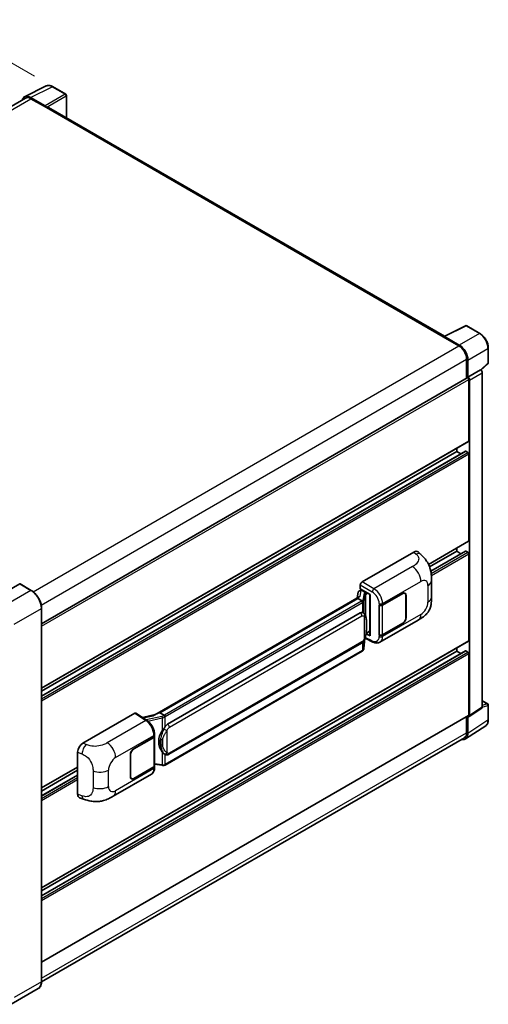
# Model space of a CAD drawing. Units: millimetres. Extents: x 0 to 9454, y 0 to 1264.
# Drawn here: x 928 to 1081, y 205 to 527 of the extents above; entities that cross this region are included whole.
import ezdxf

# ---------------------------------------------------------------- set-up
doc = ezdxf.new("R2010")
doc.units = ezdxf.units.MM
doc.header["$LTSCALE"] = 4
doc.layers.get('Defpoints').update_dxf_attribs({"lineweight": 25})
for name, color, linetype, lineweight in [('Dimension (ISO)', 7, 'Continuous', 18), ('Visible (ISO)', 7, 'Continuous', 35), ('Visible Narrow (ISO)', 7, 'Continuous', 25)]:
    doc.layers.add(name, color=color, linetype=linetype, lineweight=lineweight)
doc.styles.add('Note Text (TK)', font='txt')
doc.dimstyles.new('Default - Method 1b (TK)', dxfattribs={"dimscale": 4, "dimtxt": 2.5, "dimasz": 2.5, "dimexe": 1, "dimexo": 1.5, "dimgap": 1, "dimtad": 1, "dimtoh": 1, "dimrnd": 1e-08, "dimdsep": 46, "dimtxsty": 'Note Text (TK)', "dimcen": 0.09, "dimdle": 5, "dimclrd": 100, "dimclre": 100, "dimclrt": 7, "dimadec": 1, "dimazin": 1, "dimtfac": 1, "dimtmove": 0, "dimatfit": 3, "dimfxl": 1, "dimtolj": 1, "dimlwd": -1, "dimlwe": -1, "dimarcsym": 0})

# ---------------------------------------------------------------- blocks, each defined once
blk = doc.blocks.new('*D24')
at = {"layer": 'Defpoints', "color": 0}
for p in [(904.91, 524.75), (938.85, 505.15), (780.31, 412.3)]:
    blk.add_point(p, dxfattribs=at)
at = {"layer": 'Dimension (ISO)', "color": 100}
for p, q in [((932.88, 508.6), (900.93, 527.05)), ((755.23, 436.82), (896.29, 519.68)), ((774.33, 415.75), (742.62, 434.06))]:
    blk.add_line(p, q, dxfattribs=at)
for points in [[(895.45, 521.12), (897.13, 518.25), (904.91, 524.75)], [(754.38, 438.26), (756.07, 435.39), (746.6, 431.76)]]:
    blk.add_solid(points, dxfattribs=at)
at = {"layer": 'Dimension (ISO)', "color": 7, "insert": (812.38, 480.83), "char_height": 10, "attachment_point": 4, "rotation": 30.4297, "style": 'Note Text (TK)'}
blk.add_mtext('\\A1;{\\Q-29.570;\\W0.820;\\H0.816x; \\fＭＳ Ｐゴシック|b0|i0;\\H10.0000;280}', dxfattribs=at)

msp = doc.modelspace()

# ---------------------------------------------------------------- linework, layer by layer
at = {"layer": 'Visible (ISO)'}
for p, q in [((929.6996, 501.861), (936.7393, 505.3768)), ((943.1887, 502.6495), (938.8533, 505.1525)), ((929.9708, 501.3936), (791.4732, 421.432)), ((936.4379, 498.8473), (931.6276, 501.6245)), ((931.7708, 501.2153), (936.8619, 498.2759)), ((943.3887, 494.9135), (943.3887, 502.3031)), ((936.7205, 498.3575), (936.7205, 498.3577)), ((1067.073, 423.5043), (937.4619, 498.3353)), ((1066.918, 423.4269), (1073.9577, 426.9427)), ((1078.6719, 424.4282), (1074.3365, 426.9313)), ((1066.6867, 423.3215), (1071.7779, 420.3821)), ((1066.8282, 423.24), (1066.8282, 423.2398)), ((1071.9211, 420.6261), (1067.1108, 423.4032)), ((1081.4159, 414.8324), (1081.4159, 419.6754)), ((1074.3235, 415.973), (1074.3235, 409.7396)), ((1074.7478, 410.1759), (1074.7478, 415.7301)), ((1074.7478, 410.1759), (1078.8423, 412.5399)), ((1078.8426, 412.5397), (1078.8423, 412.5399)), ((1079.001, 412.4221), (1081.2876, 414.5388)), ((935.2235, 329.4302), (1074.5478, 409.8691)), ((1074.7481, 410.1757), (1074.7478, 410.1759)), ((1075.0306, 389.2736), (1075.0306, 409.3594)), ((1075.3135, 299.4586), (1075.3135, 409.1965)), ((1079.4079, 302.1647), (1079.4079, 411.5605)), ((935.2235, 308.4206), (1074.9478, 389.0905)), ((1071.0708, 385.8443), (1071.0708, 386.8521)), ((935.2235, 305.8283), (1073.9489, 385.9215)), ((935.2235, 307.4128), (1071.0708, 385.8443)), ((1072.443, 385.0521), (1071.0708, 385.8443)), ((1074.7478, 385.5177), (1074.0689, 385.9096)), ((1075.0306, 356.6137), (1075.0306, 385.0278)), ((1061.8564, 348.8723), (1074.9478, 356.4306)), ((1040.0992, 343.1413), (1057.0498, 352.9278)), ((1058.4143, 352.9523), (1059.3437, 352.1102)), ((1062.1976, 348.0615), (1071.0708, 353.1844)), ((1062.5823, 346.6991), (1073.9489, 353.2616)), ((1071.0708, 353.1844), (1071.0708, 354.1923)), ((1072.443, 352.3922), (1071.0708, 353.1844)), ((1074.7478, 352.8578), (1074.0689, 353.2498)), ((1075.0306, 323.9539), (1075.0306, 352.3679)), ((928.0938, 342.4883), (919.1843, 337.3444)), ((931.8708, 340.3753), (928.1938, 342.4982)), ((1039.5338, 340.8553), (1039.5338, 342.1621)), ((1062.848, 338.1995), (1062.848, 343.6045)), ((1039.1493, 338.3255), (972.3029, 299.7317)), ((1038.8704, 339.8301), (1038.5392, 337.9732)), ((1039.349, 340.3332), (1039.7761, 340.4318)), ((1039.5338, 340.8553), (1042.7538, 338.9963)), ((1039.7257, 340.4202), (1040.0066, 340.5824)), ((1040.1052, 340.3687), (1041.2366, 339.7155)), ((1042.6366, 339.064), (1042.6366, 325.6853)), ((1042.7538, 338.9963), (1042.7538, 325.5301)), ((1046.8127, 335.5864), (1053.3931, 339.3856)), ((1046.8453, 335.5399), (1053.3931, 339.3203)), ((1054.1531, 339.3956), (1053.9033, 339.5398)), ((1054.4679, 338.6998), (1054.4679, 331.5146)), ((1054.5245, 338.7324), (1054.5245, 331.5473)), ((1038.691, 337.7559), (973.9087, 300.3538)), ((1038.691, 337.7559), (1038.683, 337.793)), ((1040.0954, 336.9451), (1038.691, 337.7559)), ((1045.681, 335.5862), (1045.7014, 335.5752)), ((1045.681, 325.7883), (1045.681, 335.5862)), ((1045.714, 335.5399), (1045.7407, 335.5554)), ((1045.714, 325.8726), (1045.714, 335.5399)), ((935.2235, 212.4204), (935.2235, 334.5683)), ((976.4967, 296.6388), (1039.4971, 333.0121)), ((1040.4432, 333.0423), (1040.4282, 333.051)), ((1045.9611, 323.441), (1058.5103, 330.6863)), ((1053.3931, 329.5877), (1046.8127, 325.7885)), ((1053.3931, 329.653), (1046.8453, 325.8726)), ((1042.7538, 325.5301), (1041.4129, 326.1997)), ((1041.4251, 326.2955), (1041.4416, 326.3108)), ((1041.4337, 326.3035), (1042.6366, 326.998)), ((1045.7734, 325.8416), (1045.681, 325.7883)), ((1045.7014, 325.7773), (1045.681, 325.7883)), ((935.2235, 243.1009), (1074.9478, 323.7707)), ((976.8967, 286.7685), (1039.8971, 323.1418)), ((1040.7232, 321.4293), (1041.0172, 324.6357)), ((1041.0751, 324.7777), (1043.6295, 323.502)), ((935.2235, 240.5086), (1073.9489, 320.6018)), ((935.2235, 242.0931), (1071.0708, 320.5246)), ((1040.1763, 320.5153), (975.6517, 283.262)), ((1071.0708, 320.5246), (1071.0708, 321.5324)), ((1072.443, 319.7323), (1071.0708, 320.5246)), ((1074.7478, 320.198), (1074.0689, 320.5899)), ((1075.0306, 299.6223), (1075.0306, 319.7081)), ((1079.4079, 304.305), (1081.2159, 303.2612)), ((1081.4159, 298.0718), (1081.4159, 302.9148)), ((948.7616, 290.4075), (965.7122, 300.194)), ((966.1257, 300.2252), (969.7774, 297.8118)), ((972.3984, 299.7868), (968.2169, 298.8431)), ((973.8205, 300.3446), (973.9087, 300.3538)), ((973.9087, 300.3538), (975.3131, 299.543)), ((1075.1616, 299.101), (1079.2561, 301.8071)), ((935.2235, 218.7693), (1074.9478, 299.4392)), ((1074.3235, 299.0787), (1074.3235, 293.8251)), ((1074.7478, 293.5782), (1074.7478, 299.1324)), ((1074.7478, 299.1324), (1074.7481, 299.1322)), ((972.2438, 292.7254), (972.2438, 293.2283)), ((1073.9886, 291.7902), (1080.5532, 296.1289)), ((1073.5779, 292.1771), (935.2218, 212.2972)), ((965.4291, 288.5996), (972.0095, 292.3988)), ((965.4291, 288.5342), (971.9769, 292.3146)), ((972.2112, 292.5948), (972.2112, 282.9739)), ((947.0443, 273.7275), (947.0443, 287.4683)), ((964.2977, 279.4548), (964.2977, 286.64)), ((964.3543, 279.4875), (964.3543, 286.6726)), ((975.5505, 286.7779), (975.5355, 286.7866)), ((972.2112, 283.5244), (974.6295, 283.1739)), ((935.2235, 275.7607), (947.0443, 282.5855)), ((935.2235, 274.7529), (947.0443, 281.5777)), ((958.6551, 273.0349), (971.2042, 280.2801)), ((971.9769, 282.6473), (965.4291, 278.8669)), ((972.0095, 282.6008), (965.4291, 278.8016)), ((972.2438, 282.4245), (972.2438, 282.9274)), ((935.2235, 273.1685), (947.0443, 279.9932)), ((964.6691, 278.7916), (964.4193, 278.9359)), ((947.6695, 272.5839), (948.9977, 272.1115)), ((934.1708, 210.1414), (925.2612, 204.9975))]:
    msp.add_line(p, q, dxfattribs=at)
for centre, start, end in [((942.9887, 502.3031), 0, 60), ((1074.1365, 426.5848), 60, 116.538708), ((1081.0159, 414.8324), 312.789481, 0), ((1081.0159, 302.9148), 0, 60)]:
    msp.add_arc(centre, 0.4, start, end, dxfattribs=at)
for centre, major_axis, ratio, start_param, end_param in [((931.6311, 498.3545), (-2.0024, 3.4683), 0.5766475, 5.49839613, 6.80992005), ((931.7708, 498.2759), (-1.8, 3.1177), 0.57735027, 5.49778714, 6.28318531), ((936.4375, 498.5207), (0.2, -0.3464), 0.5780539, 0.78600715, 2.3555855), ((936.8619, 497.2961), (0.6, 1.0392), 0.57735027, 0, 0.78539816), ((1066.6867, 422.3417), (0.6, 1.0392), 0.57735027, 0.53865784, 0.78539816), ((1067.1112, 423.0762), (-0.2002, 0.3468), 0.5766475, 5.49839613, 7.06797448), ((1071.7779, 417.4427), (1.8, -3.1177), 0.57735027, 0.78539816, 2.35619449), ((1071.9176, 417.3601), (2, -3.4641), 0.5780539, 0.78600715, 2.3555855), ((1078.8419, 411.8865), (-0.4, 0.6928), 0.5780539, 3.9275998, 5.49717816), ((1074.7478, 409.5227), (-0.2, 0.3464), 0.57735027, 3.92699082, 6.28318531), ((1074.7474, 409.5225), (0.4, -0.6928), 0.5780539, 0.78600715, 2.3555855), ((1074.7478, 389.4369), (0.2, -0.3464), 0.57735027, 0, 0.78539816), ((1074.0689, 385.7137), (-0.12, 0.2078), 0.57735027, 5.49778714, 6.28318531), ((1074.7478, 385.1911), (-0.2, 0.3464), 0.57735027, 3.92699082, 5.49778714), ((1074.7478, 356.777), (0.2, -0.3464), 0.57735027, 0, 0.78539816), ((1057.0383, 350.9604), (1.2479, 2.0869), 0.57333637, 6.16912861, 7.08294563), ((1074.0689, 353.0538), (-0.12, 0.2078), 0.57735027, 5.49778714, 6.28318531), ((1074.7478, 352.5312), (-0.2, 0.3464), 0.57735027, 3.92699082, 5.49778714), ((928.0938, 342.325), (0.1, 0.1732), 0.57735027, 0, 0.78539816), ((1040.0999, 342.4881), (-0.4, -0.6928), 0.5780539, 3.9275998, 5.49717816), ((1042.616, 338.4795), (-3.9345, -0.6787), 0.21633748, 5.59704541, 6.29236196), ((1039.7232, 340.0558), (-0.7892, -0.5696), 0.60953579, 5.67908615, 5.72119938), ((1039.6382, 339.5789), (-0.606, 0.5762), 0.8492429, 5.1814121, 6.75220843), ((1040.0222, 339.6676), (-0.2951, 0.749), 0.65380937, 5.5951678, 6.18580465), ((1041.195, 339.3649), (0.1475, -0.3745), 0.65380937, 0.88277882, 2.45357514), ((1053.3931, 338.0793), (0.8, 1.3856), 0.57735027, 5.49778714, 7.06858347), ((1053.3931, 338.0793), (0.76, 1.3164), 0.57735027, 5.49778714, 7.06858347), ((1046.247, 335.913), (0.8, 0), 0.57735027, 3.9618974, 5.49778714), ((1046.2796, 335.8665), (-0.8, 0), 0.57735027, 0.78539816, 2.35619449), ((1039.4971, 328.0968), (0.6121, 5.0596), 0.40142867, 6.20843387, 6.57591032), ((1053.3931, 330.8941), (0.8, 1.3856), 0.57735027, 3.92699082, 5.49778714), ((1053.3931, 330.8941), (-0.76, -1.3164), 0.57735027, 0.78539816, 2.35619449), ((1041.195, 326.6276), (0.2383, -0.3236), 0.48800029, 0.05438476, 0.7310134), ((1043.0366, 325.6934), (0.3999, 0.0117), 0.55686057, 3.12531633, 3.9107145), ((1046.247, 326.1151), (-0.8, 0), 0.57735027, 0.82030475, 2.35619449), ((1046.2796, 326.1992), (0.8, 0), 0.57735027, 3.92699082, 5.49778714), ((1074.7478, 324.1172), (0.2, -0.3464), 0.57735027, 0, 0.78539816), ((1074.0689, 320.3939), (-0.12, 0.2078), 0.57735027, 5.49778714, 6.28318531), ((1074.7478, 319.8714), (-0.2, 0.3464), 0.57735027, 3.92699082, 5.49778714), ((965.7116, 299.54), (0.4005, 0.6937), 0.5766475, 6.24832118, 7.06797448), ((970.4362, 296.8065), (3.8497, 3.4203), 0.24152145, 0.32505614, 1.02037269), ((1074.7478, 299.7856), (0.2, -0.3464), 0.57735027, 0, 0.78539816), ((1078.8419, 302.4923), (0.4005, -0.6937), 0.5766475, 0.03486413, 0.78478918), ((976.4967, 291.7235), (0.6121, 5.0596), 0.40142867, 0.29272501, 0.66020146), ((1074.7474, 299.7862), (0.4005, -0.6937), 0.5766475, 5.49839613, 7.06797448), ((977.5269, 291.1287), (0.3662, 4.9091), 0.80430597, 0.8807959, 2.44577737), ((1071.9176, 295.2162), (2.0024, -3.4683), 0.5766475, 5.75645056, 7.06797448), ((1071.7779, 295.2948), (1.8, -3.1177), 0.57735027, 0, 0.78539816), ((948.7731, 288.4534), (-1.2405, -2.0725), 0.58101844, 3.94848943, 5.51262657), ((971.4112, 292.6412), (0.8, 0), 0.57735027, 5.49778714, 6.15636264), ((971.4438, 292.7254), (0.8, 0), 0.57735027, 5.49778714, 6.28318531), ((965.4291, 287.2932), (-0.8, -1.3856), 0.57735027, 3.92699082, 5.49778714), ((965.4291, 287.2932), (0.76, 1.3164), 0.57735027, 0.78539816, 2.35619449), ((971.4112, 282.9739), (0.8, 0), 0.57735027, 5.49778714, 6.28318531), ((971.4438, 282.9274), (0.8, 0), 0.57735027, 5.49778714, 6.56987888), ((965.4291, 280.108), (-0.8, -1.3856), 0.57735027, 5.49778714, 7.06858347), ((965.4291, 280.108), (-0.76, -1.3164), 0.57735027, 5.49778714, 7.06858347), ((948.7731, 274.7386), (-1.2479, -2.0869), 0.57333637, 5.51880849, 6.397242)]:
    msp.add_ellipse(centre, major_axis=major_axis, ratio=ratio, start_param=start_param, end_param=end_param, dxfattribs=at)
for points, knots in [([(938.8533, 505.1525), (938.7109, 505.2347), (938.5669, 505.3055), (938.2774, 505.4222), (938.1319, 505.4679), (937.8415, 505.5318), (937.6966, 505.55), (937.4104, 505.5555), (937.2691, 505.5428), (936.9955, 505.4845), (936.8633, 505.4388), (936.7393, 505.3768)], [-0.784789176, -0.784789176, -0.784789176, -0.784789176, -0.634804167, -0.634804167, -0.484819157, -0.484819157, -0.334834148, -0.334834148, -0.184849139, -0.184849139, -0.03486413, -0.03486413, -0.03486413, -0.03486413]), ([(1081.4159, 419.6754), (1081.4159, 419.8474), (1081.4042, 420.024), (1081.3586, 420.3831), (1081.3247, 420.5657), (1081.2358, 420.933), (1081.1808, 421.1179), (1081.0513, 421.4862), (1080.9768, 421.6696), (1080.81, 422.0312), (1080.7176, 422.2093), (1080.5172, 422.5565), (1080.4091, 422.7255), (1080.1794, 423.0508), (1080.0578, 423.2071), (1079.8036, 423.5033), (1079.671, 423.6434), (1079.3973, 423.904), (1079.2562, 424.0247), (1078.968, 424.2438), (1078.8209, 424.3422), (1078.6719, 424.4282)], [-0.78478918, -0.78478918, -0.78478918, -0.78478918, -0.62783134, -0.62783134, -0.47087351, -0.47087351, -0.31391567, -0.31391567, -0.15695784, -0.15695784, 0, 0, 0.15695784, 0.15695784, 0.31391567, 0.31391567, 0.47087351, 0.47087351, 0.62783134, 0.62783134, 0.78478918, 0.78478918, 0.78478918, 0.78478918]), ([(1059.3437, 352.1102), (1059.6031, 351.8752), (1059.9247, 351.5877), (1060.4918, 350.9787), (1060.7525, 350.6581), (1061.3246, 349.8599), (1061.6348, 349.3493), (1062.0227, 348.5167), (1062.1366, 348.2379), (1062.3634, 347.5905), (1062.4679, 347.2152), (1062.6443, 346.4269), (1062.7107, 346.0099), (1062.8359, 344.9154), (1062.848, 344.2067), (1062.848, 343.6045)], [0, 0, 0, 0, 0.18362486, 0.18362486, 0.36333296, 0.36333296, 0.60386192, 0.60386192, 0.71569796, 0.71569796, 0.86115341, 0.86115341, 1.02941414, 1.02941414, 1.30785701, 1.30785701, 1.30785701, 1.30785701]), ([(935.2235, 334.5683), (935.2235, 334.9798), (935.1672, 335.4195), (934.9501, 336.3164), (934.7892, 336.7735), (934.3785, 337.6634), (934.1287, 338.096), (933.5634, 338.8967), (933.248, 339.2646), (932.5798, 339.9011), (932.2271, 340.1696), (931.8708, 340.3753)], [1.57079633, 1.57079633, 1.57079633, 1.57079633, 1.88495559, 1.88495559, 2.19911486, 2.19911486, 2.51327412, 2.51327412, 2.82743339, 2.82743339, 3.14159265, 3.14159265, 3.14159265, 3.14159265]), ([(1062.848, 338.1995), (1062.848, 337.6177), (1062.8378, 336.9695), (1062.7166, 335.9679), (1062.6519, 335.5883), (1062.5022, 334.9904), (1062.4387, 334.7752), (1062.2813, 334.3396), (1062.1851, 334.1163), (1061.9303, 333.6305), (1061.7586, 333.368), (1061.4082, 332.9186), (1061.2288, 332.721), (1060.7622, 332.2566), (1060.4702, 332.0084), (1059.6429, 331.3646), (1059.0546, 331.0006), (1058.5103, 330.6863)], [0, 0, 0, 0, 0.26907114, 0.26907114, 0.43224894, 0.43224894, 0.52213259, 0.52213259, 0.61371232, 0.61371232, 0.72841245, 0.72841245, 0.83295305, 0.83295305, 0.995563, 0.995563, 1.28301074, 1.28301074, 1.28301074, 1.28301074]), ([(1040.3696, 336.4458), (1040.3697, 336.4466), (1040.3698, 336.4474), (1040.3742, 336.4923), (1040.3713, 336.5394), (1040.3506, 336.6367), (1040.3324, 336.686), (1040.2831, 336.7782), (1040.2524, 336.8203), (1040.1826, 336.8915), (1040.1442, 336.9202), (1040.1043, 336.9403)], [-0.0778087689, -0.0778087689, -0.0778087689, -0.0778087689, -0.0774791395, -0.0774791395, -0.0585788033, -0.0585788033, -0.0389062325, -0.0389062325, -0.0193765361, -0.0193765361, 0, 0, 0, 0]), ([(1040.8412, 332.7231), (1040.8201, 332.7454), (1040.7981, 332.7678), (1040.7521, 332.8121), (1040.7281, 332.8342), (1040.6779, 332.8778), (1040.6517, 332.8994), (1040.5968, 332.9419), (1040.5681, 332.9627), (1040.5078, 333.0034), (1040.4763, 333.0232), (1040.4432, 333.0423)], [-0.1703054541, -0.1703054541, -0.1703054541, -0.1703054541, -0.1584465752, -0.1584465752, -0.1465876964, -0.1465876964, -0.1347288175, -0.1347288175, -0.1228699387, -0.1228699387, -0.1110110598, -0.1110110598, -0.1110110598, -0.1110110598]), ([(1041.5238, 330.1745), (1041.5213, 330.3437), (1041.5171, 330.5103), (1041.5007, 330.8414), (1041.4885, 331.0058), (1041.4488, 331.3362), (1041.4216, 331.5021), (1041.3383, 331.8414), (1041.2825, 332.015), (1041.1154, 332.369), (1041.003, 332.5516), (1040.8412, 332.7231)], [-0.42564821, -0.42564821, -0.42564821, -0.42564821, -0.340518568, -0.340518568, -0.255388926, -0.255388926, -0.170259284, -0.170259284, -0.085129642, -0.085129642, 0, 0, 0, 0]), ([(1041.5239, 328.0788), (1041.5257, 328.232), (1041.5271, 328.383), (1041.5293, 328.6799), (1041.53, 328.8258), (1041.5307, 329.1118), (1041.5307, 329.252), (1041.53, 329.5264), (1041.5293, 329.6606), (1041.5271, 329.9226), (1041.5257, 330.0504), (1041.5238, 330.1745)], [-0.318622721, -0.318622721, -0.318622721, -0.318622721, -0.254898176, -0.254898176, -0.191173632, -0.191173632, -0.127449088, -0.127449088, -0.063724544, -0.063724544, 0, 0, 0, 0]), ([(1040.9883, 324.5702), (1041.1061, 324.8311), (1041.1871, 325.0863), (1041.3144, 325.5859), (1041.3596, 325.8291), (1041.4294, 326.3052), (1041.4538, 326.5386), (1041.4899, 326.9963), (1041.5015, 327.2206), (1041.5173, 327.6583), (1041.5214, 327.8718), (1041.5239, 328.0788)], [-0.425024641, -0.425024641, -0.425024641, -0.425024641, -0.340019712, -0.340019712, -0.255014784, -0.255014784, -0.170009856, -0.170009856, -0.085004928, -0.085004928, 0, 0, 0, 0]), ([(1039.8971, 323.1418), (1040.035, 323.2214), (1040.15, 323.318), (1040.3425, 323.5094), (1040.4224, 323.6067), (1040.5667, 323.8011), (1040.6299, 323.8975), (1040.7455, 324.0884), (1040.7982, 324.1834), (1040.8963, 324.3728), (1040.9416, 324.4671), (1040.9854, 324.5637), (1040.9869, 324.567), (1040.9883, 324.5702)], [-0.170496085, -0.170496085, -0.170496085, -0.170496085, -0.1375677, -0.1375677, -0.103468483, -0.103468483, -0.069369266, -0.069369266, -0.035270049, -0.035270049, -0.001170832, -0.001170832, 0, 0, 0, 0]), ([(1045.9611, 323.441), (1045.8202, 323.3597), (1045.6692, 323.2964), (1045.3579, 323.2079), (1045.1978, 323.1827), (1044.8767, 323.1666), (1044.7159, 323.1758), (1044.3977, 323.2235), (1044.2404, 323.262), (1043.9308, 323.364), (1043.7786, 323.4275), (1043.6295, 323.502)], [0.785398163, 0.785398163, 0.785398163, 0.785398163, 0.935496479, 0.935496479, 1.085594795, 1.085594795, 1.23569311, 1.23569311, 1.385791426, 1.385791426, 1.535889742, 1.535889742, 1.535889742, 1.535889742]), ([(1040.1763, 320.5153), (1040.1862, 320.521), (1040.196, 320.5268), (1040.2154, 320.5385), (1040.225, 320.5445), (1040.244, 320.5567), (1040.2535, 320.563), (1040.2722, 320.5756), (1040.2815, 320.582), (1040.2999, 320.5951), (1040.309, 320.6017), (1040.318, 320.6084)], [1.570796327, 1.570796327, 1.570796327, 1.570796327, 1.596526194, 1.596526194, 1.622256061, 1.622256061, 1.647985928, 1.647985928, 1.673715795, 1.673715795, 1.699445662, 1.699445662, 1.699445662, 1.699445662]), ([(1040.3696, 320.7691), (1040.3697, 320.7684), (1040.3698, 320.7678), (1040.3742, 320.7298), (1040.3713, 320.6963), (1040.3521, 320.6433), (1040.3375, 320.6231), (1040.318, 320.6084)], [-0.0003297628, -0.0003297628, -0.0003297628, -0.0003297628, 0, 0, 0.0189079865, 0.0189079865, 0.0357441925, 0.0357441925, 0.0357441925, 0.0357441925]), ([(1040.3332, 320.622), (1040.3758, 320.6671), (1040.4158, 320.7142), (1040.4898, 320.8123), (1040.5238, 320.8633), (1040.5848, 320.9686), (1040.6119, 321.023), (1040.6583, 321.1349), (1040.6775, 321.1923), (1040.7073, 321.3094), (1040.7177, 321.3691), (1040.7232, 321.4293)], [-1.489339836, -1.489339836, -1.489339836, -1.489339836, -1.362514136, -1.362514136, -1.235688435, -1.235688435, -1.108862734, -1.108862734, -0.982037034, -0.982037034, -0.855211333, -0.855211333, -0.855211333, -0.855211333]), ([(975.6121, 299.0581), (975.612, 299.0587), (975.6119, 299.0594), (975.6059, 299.0983), (975.5942, 299.1403), (975.5595, 299.2295), (975.5364, 299.276), (975.4822, 299.3654), (975.4517, 299.4075), (975.3872, 299.4818), (975.3538, 299.5134), (975.3211, 299.5377)], [-0.0003297628, -0.0003297628, -0.0003297628, -0.0003297628, 0, 0, 0.0189079865, 0.0189079865, 0.0385885202, 0.0385885202, 0.0581261217, 0.0581261217, 0.0775105008, 0.0775105008, 0.0775105008, 0.0775105008]), ([(972.2438, 293.2283), (972.2438, 293.5643), (972.201, 293.9109), (972.0423, 294.6077), (971.9262, 294.9579), (971.6317, 295.6398), (971.4532, 295.9715), (971.0462, 296.5931), (970.8178, 296.883), (970.3236, 297.3996), (970.0579, 297.6264), (969.7774, 297.8118)], [0, 0, 0, 0, 0.30717795, 0.30717795, 0.6143559, 0.6143559, 0.92153385, 0.92153385, 1.22871179, 1.22871179, 1.53588974, 1.53588974, 1.53588974, 1.53588974]), ([(1080.5532, 296.1289), (1080.6688, 296.2053), (1080.7746, 296.2969), (1080.9619, 296.5047), (1081.0434, 296.6207), (1081.1818, 296.8713), (1081.2386, 297.0059), (1081.3284, 297.2893), (1081.3615, 297.4382), (1081.4053, 297.7473), (1081.4159, 297.9074), (1081.4159, 298.0718)], [0.03486413, 0.03486413, 0.03486413, 0.03486413, 0.184849139, 0.184849139, 0.334834148, 0.334834148, 0.484819157, 0.484819157, 0.634804167, 0.634804167, 0.784789176, 0.784789176, 0.784789176, 0.784789176]), ([(974.7148, 294.4807), (974.857, 294.6637), (975.0091, 294.8654), (975.3579, 295.3364), (975.5565, 295.6089), (975.7346, 295.8706)], [0.251927497, 0.251927497, 0.251927497, 0.251927497, 0.346143771, 0.346143771, 0.465492697, 0.465492697, 0.465492697, 0.465492697]), ([(975.5356, 286.7866), (975.4142, 286.8568), (975.2878, 286.9546), (975.0091, 287.2108), (974.857, 287.3781), (974.7148, 287.5496)], [1.13986773, 1.13986773, 1.13986773, 1.13986773, 1.216302642, 1.216302642, 1.310518917, 1.310518917, 1.310518917, 1.310518917]), ([(975.5505, 286.7779), (975.6125, 286.7421), (975.6799, 286.7089), (975.8281, 286.6513), (975.9088, 286.6271), (976.0847, 286.5941), (976.1804, 286.5854), (976.3826, 286.5925), (976.4886, 286.6084), (976.6996, 286.6694), (976.8037, 286.7149), (976.8967, 286.7685)], [-0.11101106, -0.11101106, -0.11101106, -0.11101106, -0.088808848, -0.088808848, -0.066606636, -0.066606636, -0.044404424, -0.044404424, -0.022202212, -0.022202212, 0, 0, 0, 0]), ([(971.2042, 280.2801), (971.3502, 280.3644), (971.4837, 280.4694), (971.7165, 280.7087), (971.8159, 280.8426), (971.9808, 281.1277), (972.0464, 281.2787), (972.1485, 281.5913), (972.1849, 281.7529), (972.2326, 282.0836), (972.2438, 282.2527), (972.2438, 282.4245)], [-0.785398163, -0.785398163, -0.785398163, -0.785398163, -0.628318531, -0.628318531, -0.471238898, -0.471238898, -0.314159265, -0.314159265, -0.157079633, -0.157079633, 0, 0, 0, 0]), ([(974.6295, 283.1739), (974.6879, 283.1654), (974.7461, 283.1585), (974.8617, 283.1479), (974.9191, 283.1442), (975.0324, 283.1402), (975.0883, 283.1399), (975.1983, 283.1427), (975.2523, 283.1458), (975.3582, 283.1559), (975.41, 283.1629), (975.4607, 283.1719)], [0.855211333, 0.855211333, 0.855211333, 0.855211333, 0.984372553, 0.984372553, 1.113533773, 1.113533773, 1.242694993, 1.242694993, 1.371856212, 1.371856212, 1.501017432, 1.501017432, 1.501017432, 1.501017432]), ([(975.6121, 283.3813), (975.612, 283.3806), (975.6119, 283.3798), (975.6059, 283.3358), (975.5942, 283.2972), (975.5595, 283.2319), (975.5364, 283.2064), (975.494, 283.181), (975.4778, 283.1749), (975.4607, 283.1719)], [-0.0778087689, -0.0778087689, -0.0778087689, -0.0778087689, -0.0774791395, -0.0774791395, -0.0585788033, -0.0585788033, -0.0389062325, -0.0389062325, -0.0279382932, -0.0279382932, -0.0279382932, -0.0279382932]), ([(975.4931, 283.1818), (975.5041, 283.1866), (975.5149, 283.1915), (975.5365, 283.2016), (975.5473, 283.2067), (975.5686, 283.2172), (975.5792, 283.2225), (975.6002, 283.2335), (975.6106, 283.239), (975.6313, 283.2503), (975.6416, 283.2561), (975.6517, 283.262)], [1.437762728, 1.437762728, 1.437762728, 1.437762728, 1.464369448, 1.464369448, 1.490976168, 1.490976168, 1.517582887, 1.517582887, 1.544189607, 1.544189607, 1.570796327, 1.570796327, 1.570796327, 1.570796327]), ([(958.6551, 273.0349), (958.1883, 272.7654), (957.6381, 272.4624), (956.59, 271.9931), (956.0745, 271.7958), (955.0849, 271.5133), (954.6133, 271.4146), (953.6783, 271.3048), (953.2085, 271.2906), (952.2945, 271.3264), (951.8421, 271.3761), (950.5679, 271.5868), (949.7327, 271.8501), (948.9977, 272.1115)], [0, 0, 0, 0, 0.24648635, 0.24648635, 0.47055558, 0.47055558, 0.64899431, 0.64899431, 0.82358511, 0.82358511, 1.00416753, 1.00416753, 1.34397561, 1.34397561, 1.34397561, 1.34397561]), ([(934.1708, 210.1414), (934.3069, 210.22), (934.4323, 210.3172), (934.6568, 210.5445), (934.756, 210.6744), (934.9261, 210.9618), (934.9971, 211.1192), (935.1106, 211.4568), (935.153, 211.6371), (935.2095, 212.016), (935.2235, 212.2147), (935.2235, 212.4204)], [0.785398163, 0.785398163, 0.785398163, 0.785398163, 0.942477796, 0.942477796, 1.099557429, 1.099557429, 1.256637061, 1.256637061, 1.413716694, 1.413716694, 1.570796327, 1.570796327, 1.570796327, 1.570796327])]:
    msp.add_open_spline(points, degree=3, knots=knots, dxfattribs=at)
for points in [[(1040.1043, 336.9403), (1040.1011, 336.9419), (1040.098, 336.9436), (1040.0954, 336.9451)], [(1040.2592, 333.1239), (1040.3232, 333.1038), (1040.3793, 333.0792), (1040.4283, 333.0509)], [(975.3131, 299.543), (975.3157, 299.5415), (975.3185, 299.5397), (975.3211, 299.5377)]]:
    msp.add_open_spline(points, degree=3, dxfattribs=at)
at = {"layer": 'Visible Narrow (ISO)'}
for p, q in [((931.6276, 501.6245), (938.6631, 505.1382)), ((942.9986, 502.6352), (936.4379, 498.8473)), ((938.6631, 505.1382), (942.9986, 502.6352)), ((792.5293, 420.8242), (931.7708, 501.2153)), ((936.7205, 498.3577), (943.2812, 502.1456)), ((943.2812, 502.1456), (943.2812, 494.9756)), ((936.8619, 498.2759), (1066.6867, 423.3215)), ((1067.1108, 423.4032), (1074.1463, 426.9169)), ((1074.1463, 426.9169), (1078.4818, 424.4139)), ((1078.4818, 424.4139), (1071.9211, 420.6261)), ((932.4811, 339.959), (1071.7779, 420.3821)), ((1074.7478, 415.7301), (1081.3085, 419.5179)), ((1081.3085, 419.5179), (1081.3085, 414.6749)), ((935.1171, 335.6022), (1074.3235, 415.973)), ((1078.8426, 412.5397), (1074.7481, 410.1757)), ((1081.3085, 414.6749), (1078.9348, 412.4777)), ((935.2235, 328.6417), (1075.0306, 409.3594)), ((1075.3135, 409.1965), (1079.4079, 411.5605)), ((935.2235, 308.5559), (1075.0306, 389.2736)), ((935.2235, 305.7471), (1074.0689, 385.9096)), ((935.2235, 304.9633), (1074.7478, 385.5177)), ((935.2235, 304.3101), (1075.0306, 385.0278)), ((1061.8049, 348.9779), (1075.0306, 356.6137)), ((1057.0498, 352.9278), (1057.7915, 352.2558)), ((1062.5972, 346.6265), (1074.0689, 353.2498)), ((1062.718, 345.9125), (1074.7478, 352.8578)), ((1062.7878, 345.2995), (1075.0306, 352.3679)), ((1056.609, 348.1612), (1044.0067, 340.8853)), ((928.0938, 342.4883), (931.7708, 340.3654)), ((1039.5338, 342.1621), (1043.4414, 339.9061)), ((1044.0067, 340.8853), (1040.0992, 343.1413)), ((1046.8127, 336.0894), (1059.3387, 343.3212)), ((1061.6764, 341.9715), (1061.6764, 336.5665)), ((931.7708, 340.3654), (922.8612, 335.2215)), ((1039.4788, 338.4936), (1039.8007, 340.2984)), ((1039.8007, 340.2984), (1040.1052, 340.3687)), ((1040.1052, 340.3687), (1040.241, 340.4471)), ((1040.8114, 339.4491), (1040.4062, 337.1772)), ((1040.7239, 336.8013), (1041.1292, 339.0732)), ((1041.1292, 339.0732), (1041.1292, 332.328)), ((1041.2366, 339.7155), (1041.16, 339.6978)), ((1041.3723, 339.7939), (1041.2366, 339.7155)), ((1041.3615, 339.1748), (1041.4779, 339.2016)), ((1041.3615, 331.7434), (1041.3615, 339.1748)), ((1041.4779, 339.2016), (1041.938, 339.4673)), ((1053.3366, 339.353), (1053.3931, 339.3203)), ((1054.4664, 338.766), (1054.5245, 338.7324)), ((973.8205, 300.3446), (1038.683, 337.793)), ((1039.9763, 336.865), (975.4517, 299.6117)), ((975.7346, 299.1218), (1040.2592, 336.3751)), ((1040.2592, 336.3751), (1040.2592, 333.1239)), ((1040.7239, 332.8376), (1040.7239, 336.8013)), ((1045.7014, 336.0782), (1045.7014, 335.5752)), ((1046.8127, 335.5864), (1046.8127, 336.0894)), ((1046.8453, 325.8726), (1046.8453, 335.5399)), ((926.2553, 329.3427), (935.1649, 334.4867)), ((935.1649, 334.4867), (935.1649, 212.3388)), ((977.0624, 295.659), (1040.0628, 332.0323)), ((1040.8249, 331.8476), (1040.8249, 324.5727)), ((1059.3387, 332.5174), (1046.8127, 325.2855)), ((1041.522, 328.0561), (1041.522, 330.1305)), ((1053.3366, 329.6203), (1053.3931, 329.5877)), ((1054.5245, 331.5473), (1054.4679, 331.5799)), ((1041.4779, 326.4643), (1041.4405, 326.4297)), ((1042.6366, 327.1333), (1041.4779, 326.4643)), ((1045.7014, 325.7773), (1045.7014, 325.2743)), ((1046.8127, 325.2855), (1046.8127, 325.7885)), ((935.2235, 243.2362), (1075.0306, 323.9539)), ((1040.0628, 323.5081), (977.0624, 287.1348)), ((1040.2592, 323.4267), (1040.2592, 320.6984)), ((1041.0157, 324.6322), (1040.7239, 321.4497)), ((1040.7239, 321.4497), (1040.7239, 324.0538)), ((1043.4414, 323.8799), (1041.1602, 325.0192)), ((935.2235, 240.4274), (1074.0689, 320.5899)), ((935.2235, 239.6436), (1074.7478, 320.198)), ((935.2235, 238.9904), (1075.0306, 319.7081)), ((1040.2592, 320.6984), (975.7346, 283.4451)), ((1079.4079, 304.2406), (1081.0861, 303.2717)), ((1081.0861, 303.2717), (1079.4079, 302.7471)), ((1079.4079, 302.1632), (1081.3085, 302.7573)), ((1081.3085, 302.7573), (1081.3085, 297.9143)), ((935.2235, 218.9046), (1075.0306, 299.6223)), ((965.7122, 300.194), (969.3561, 297.7858)), ((1079.4079, 302.1647), (1075.3135, 299.4586)), ((969.3561, 297.7858), (956.7538, 290.5098)), ((968.5007, 298.6555), (971.7457, 299.3879)), ((974.6056, 299.1872), (969.4551, 298.0248)), ((970.0271, 297.633), (974.7148, 298.6909)), ((974.7148, 298.6909), (974.7148, 294.4807)), ((975.7346, 295.8706), (975.7346, 299.1218)), ((1081.3085, 297.9143), (1074.7478, 293.5782)), ((935.2235, 213.5157), (1074.3235, 293.8251)), ((976.3003, 287.3194), (976.3003, 294.5943)), ((949.8612, 289.9422), (948.7616, 290.4075)), ((959.4835, 285.6698), (972.0095, 292.9017)), ((971.9769, 292.3146), (971.9769, 282.6473)), ((972.0095, 292.9017), (972.0095, 292.3988)), ((974.7706, 291.5916), (974.7706, 289.5172)), ((947.0443, 287.4683), (948.4599, 286.8693)), ((964.299, 286.7045), (964.3543, 286.6726)), ((965.4291, 288.5342), (965.3738, 288.5661)), ((974.7148, 287.5496), (974.7148, 283.3394)), ((975.7346, 283.4451), (975.7346, 286.6878)), ((974.7148, 283.3394), (972.2112, 283.7023)), ((935.2235, 275.896), (947.0443, 282.7208)), ((952.0806, 281.3391), (952.0806, 275.9341)), ((957.1458, 276.2157), (957.1458, 281.6207)), ((972.0095, 282.0979), (959.4835, 274.866)), ((972.0095, 282.6008), (972.0095, 282.0979)), ((935.2235, 273.0873), (947.0443, 279.912)), ((935.2235, 272.3034), (947.0443, 279.1282)), ((935.2235, 271.6502), (947.0443, 278.475)), ((964.3543, 279.4875), (964.2977, 279.5201)), ((965.4291, 278.8016), (965.3709, 278.8352)), ((948.4599, 273.224), (947.0443, 273.7275)), ((935.1649, 212.3388), (926.2553, 207.1948))]:
    msp.add_line(p, q, dxfattribs=at)
for centre, major_axis, ratio, start_param, end_param in [((938.6564, 501.8631), (-1.981, 3.4795), 0.57677384, 5.50187364, 6.25179868), ((938.6533, 504.8061), (0.2, 0.3464), 0.57735027, 0, 0.75049158), ((942.9887, 502.3031), (0.2, 0.3464), 0.57735027, 0, 0.75049158), ((942.9887, 502.3031), (0.2, -0.3464), 0.61692145, 0.78600715, 2.3555855), ((942.9887, 502.3031), (0.4, 0), 0.57735027, 5.53269373, 6.28318531), ((1074.1365, 426.5848), (-0.1787, 0.3579), 0.5766475, 5.53326026, 6.28318531), ((1074.1365, 426.5848), (0.2, 0.3464), 0.57735027, 0, 0.75049158), ((1078.4719, 424.0818), (0.2, 0.3464), 0.57735027, 0, 0.75049158), ((1078.4688, 421.1424), (2, -3.4641), 0.58194065, 0.78600715, 2.3555855), ((1081.0159, 419.6754), (0.4, 0), 0.57735027, 5.53269373, 6.28318531), ((1081.0159, 414.8324), (0.2717, -0.2935), 0.43528024, 0, 0.66685618), ((1081.0159, 414.8324), (0.4, 0), 0.57735027, 5.53269373, 6.28318531), ((1057.7323, 350.3316), (1.6114, 1.7786), 0.65672952, 0, 0.91381702), ((1056.5103, 344.9542), (-2, 3.4641), 0.57735027, 3.92699082, 5.46288056), ((1059.3387, 340.6218), (1.653, 2.8632), 0.57735027, 5.49778714, 7.06858347), ((1058.848, 343.6045), (4, 0), 0.57735027, 5.49778714, 6.28318531), ((931.7708, 340.2021), (0.1, 0.1732), 0.57735027, 0, 0.78539816), ((931.7708, 336.4463), (2.4, -4.1569), 0.57735027, 0.78539816, 2.35619449), ((1042.0085, 339.2079), (1.1962, -0.246), 0.39024564, 2.43627197, 3.15185696), ((1040.7301, 339.0893), (0.3938, -0.0702), 0.92189307, 0.1475388, 1.52868309), ((1041.9272, 338.8482), (-0.7971, 0.2286), 0.2955286, 5.58231733, 6.29790232), ((1041.0787, 339.3381), (0.09, -0.3897), 0.71890164, 0.98015947, 2.5509558), ((1043.987, 340.2439), (0.4, 0.6928), 0.53637355, 0.78600715, 2.3555855), ((1043.3596, 337.3389), (1.6866, -2.7207), 0.59713441, 0.76668294, 2.30257268), ((1043.9052, 337.6767), (-2.086, 3.4139), 0.59324129, 3.91222392, 5.44811366), ((1058.848, 338.1995), (4, 0), 0.57735027, 5.49778714, 6.28318531), ((1039.1278, 337.3549), (-1.2, 0), 0.57735027, 2.35619449, 2.5086304), ((1039.9763, 336.5384), (0.2, -0.3464), 0.57735027, 0.78539816, 2.35619449), ((1039.2091, 337.4183), (1.1962, -0.246), 0.39024564, 5.63445405, 6.29344962), ((1039.1278, 337.0283), (1.6, 0), 0.57735027, 5.49778714, 5.60089302), ((1039.1278, 337.0586), (-1.596, 0.2579), 0.43824712, 2.52999888, 3.14247799), ((1040.3249, 336.8174), (0.3938, -0.0702), 0.92189307, 0.1475388, 1.52868309), ((1046.247, 336.416), (0.8, 0), 0.57735027, 3.9618974, 5.49778714), ((1059.3387, 335.2168), (-1.653, -2.8632), 0.57735027, 0.78539816, 2.35619449), ((935.0235, 334.5683), (0.2, 0), 0.57735027, 5.49778714, 6.28318531), ((1039.4971, 332.3589), (0.4, -0.6928), 0.57735027, 0.78539816, 2.35619449), ((1040.2592, 332.1742), (0.582, 0.5488), 0.80454456, 4.94896384, 6.28318531), ((1056.5103, 334.1504), (2, -3.4641), 0.57735027, 0, 0.78539816), ((1040.7239, 330.1628), (0.7999, 0.0118), 0.69418244, 6.20397498, 6.28318531), ((1040.7239, 328.0883), (0.7999, -0.0095), 0.44716568, 6.21946524, 6.28318531), ((1043.3596, 326.5351), (1.6866, -2.7207), 0.59713441, 5.5139785, 7.04986825), ((1046.247, 325.6121), (-0.8, 0), 0.57735027, 0.82030475, 2.35619449), ((1043.9052, 326.8729), (-2.086, 3.4139), 0.59324129, 3.12682576, 3.91222392), ((1039.4971, 323.8347), (0.4, -0.6928), 0.57735027, 0, 0.78539816), ((1040.2592, 324.8993), (0.7291, -0.3292), 0.13919307, 5.66073721, 6.28318531), ((1043.987, 324.2177), (-0.3574, -0.7157), 0.5766475, 5.463532, 6.28318531), ((1039.9763, 320.8617), (0.2, -0.3464), 0.57735027, 0, 0.78539816), ((1039.1278, 321.3516), (-1.6, 0), 0.57735027, 2.35619449, 2.45930037), ((1039.1278, 321.3213), (1.5767, 0.3972), 0.68484185, 5.43004551, 6.04252462), ((1040.3249, 321.4659), (0.3983, -0.0365), 0.66690795, 0, 0.07651115), ((1081.0159, 302.9148), (0.2, 0.3464), 0.57735027, 0, 0.53459435), ((1081.0159, 302.9148), (0.1193, -0.3818), 0.72169311, 0.93474524, 2.49688001), ((1081.0159, 302.9148), (0.4, 0), 0.57735027, 5.53269373, 6.28318531), ((974.5219, 300.0712), (-1.1615, -0.4276), 0.70556137, 1.38645418, 2.04544975), ((974.6032, 300.1016), (-1.2, 0), 0.57735027, 2.20375859, 2.35619449), ((975.4517, 299.2851), (0.2, -0.3464), 0.57735027, 0.78539816, 2.35619449), ((969.3363, 297.1444), (0.4411, 0.6674), 0.5766475, 0, 0.81965331), ((969.2601, 294.5803), (1.9183, -3.5109), 0.56100804, 0.79860416, 2.3344939), ((974.6869, 298.9213), (0.0881, -0.3902), 0.07194267, 3.94650419, 5.32764848), ((974.6032, 299.8053), (1.5767, 0.3972), 0.68484185, 4.61135463, 5.22383374), ((974.6032, 299.775), (1.6, 0), 0.57735027, 5.39468126, 5.49778714), ((976.4967, 295.9856), (-0.4, 0.6928), 0.57735027, 3.92699082, 5.49778714), ((1078.4688, 299.5459), (2.0228, -3.4554), 0.57677384, 0.03138662, 0.78131167), ((1081.0159, 298.0718), (0.4, 0), 0.57735027, 5.53269373, 6.28318531), ((971.4438, 293.2283), (0.8, 0), 0.57735027, 5.49778714, 6.28318531), ((975.7346, 294.9209), (0.7291, -0.3292), 0.13919307, 4.08994088, 5.66073721), ((949.8019, 288.018), (0.9353, 2.2102), 0.4365316, 0.72579055, 2.28992769), ((956.6551, 287.3028), (2, -3.4641), 0.57735027, 0.78539816, 2.32128791), ((974.7148, 292.0524), (0.7865, -0.1463), 0.56203751, 4.02622381, 4.88718922), ((974.7148, 289.9779), (0.7861, 0.1485), 0.5793106, 3.81307618, 4.67404159), ((975.7346, 287.646), (-0.582, -0.5488), 0.80454456, 0.23657486, 1.80737118), ((976.4967, 287.4614), (0.4, -0.6928), 0.57735027, 0, 0.78539816), ((959.4835, 282.9704), (1.653, 2.8632), 0.57735027, 0.78539816, 2.35619449), ((974.6032, 284.0983), (-1.6, 0), 0.57735027, 2.25308861, 2.35619449), ((975.4517, 283.6084), (0.2, -0.3464), 0.57735027, 0, 0.78539816), ((954.3173, 283.2537), (-4, 0), 0.57735027, 0.97738438, 2.35619449), ((969.2601, 283.7765), (1.9183, -3.5109), 0.56100804, 0.01320599, 0.79860416), ((971.4438, 282.4245), (0.8, 0), 0.57735027, 5.49778714, 6.28318531), ((974.6869, 283.5698), (-0.0574, -0.3959), 0.18304246, 0, 0.97643306), ((974.6032, 284.068), (-1.596, 0.2579), 0.43824712, 1.71130801, 2.32378712), ((954.3173, 277.8487), (4, 0), 0.57735027, 4.11897703, 5.49778714), ((959.4835, 277.5654), (-1.653, -2.8632), 0.57735027, 5.49778714, 7.06858347), ((956.6551, 276.499), (2, -3.4641), 0.57735027, 0, 0.78539816), ((949.8019, 274.3727), (-0.8042, -2.2612), 0.47609055, 5.40475179, 6.28318531), ((931.7708, 214.2984), (2.4, -4.1569), 0.57735027, 0, 0.78539816), ((935.0235, 212.4204), (0.2, 0), 0.57735027, 5.49778714, 6.28318531)]:
    msp.add_ellipse(centre, major_axis=major_axis, ratio=ratio, start_param=start_param, end_param=end_param, dxfattribs=at)
for points, knots in [([(1057.7915, 352.2558), (1058.0451, 352.026), (1058.3158, 351.7639), (1058.4801, 351.4478), (1058.7106, 351.0045), (1058.7189, 350.4586), (1058.4824, 349.9338), (1058.2765, 349.4769), (1057.8944, 349.05), (1057.4661, 348.7176), (1057.1776, 348.4936), (1056.8728, 348.3136), (1056.609, 348.1612)], [0, 0, 0, 0, 0.22498324, 0.22498324, 0.22498324, 0.54043573, 0.54043573, 0.54043573, 0.81501171, 0.81501171, 0.81501171, 1, 1, 1, 1]), ([(1040.0628, 332.0323), (1040.1223, 332.0667), (1040.1822, 332.0881), (1040.3907, 332.1251), (1040.5202, 332.0791), (1040.7029, 331.9646), (1040.7669, 331.9091), (1040.8249, 331.8476)], [0, 0, 0, 0, 0.031575695, 0.031575695, 0.116947855, 0.116947855, 0.170305454, 0.170305454, 0.170305454, 0.170305454]), ([(1040.8249, 331.8476), (1041.1608, 331.6748), (1041.3043, 331.4376), (1041.4893, 330.869), (1041.5127, 330.5263), (1041.522, 330.1305)], [0, 0, 0, 0, 0.2061269, 0.2061269, 0.42564821, 0.42564821, 0.42564821, 0.42564821]), ([(1041.522, 330.1305), (1041.5267, 329.8094), (1041.5289, 329.4627), (1041.5284, 328.7654), (1041.5262, 328.417), (1041.522, 328.0561)], [0, 0, 0, 0, 0.167312443, 0.167312443, 0.318622721, 0.318622721, 0.318622721, 0.318622721]), ([(1041.522, 328.0561), (1041.5173, 327.7827), (1041.5087, 327.498), (1041.4672, 326.8544), (1041.4302, 326.4923), (1041.306, 325.8082), (1041.2268, 325.4861), (1041.0314, 324.9649), (1040.9405, 324.7657), (1040.8249, 324.5727)], [0, 0, 0, 0, 0.109280085, 0.109280085, 0.240591253, 0.240591253, 0.354088722, 0.354088722, 0.425024641, 0.425024641, 0.425024641, 0.425024641]), ([(1040.8249, 324.5727), (1040.7786, 324.4701), (1040.7288, 324.3677), (1040.6214, 324.1667), (1040.5641, 324.0685), (1040.5013, 323.9735), (1040.4293, 323.8645), (1040.3501, 323.7597), (1040.2006, 323.6053), (1040.1313, 323.5476), (1040.0628, 323.5081)], [0, 0, 0, 0, 0.042624021, 0.042624021, 0.085248042, 0.085248042, 0.085248042, 0.134155965, 0.134155965, 0.170496085, 0.170496085, 0.170496085, 0.170496085]), ([(975.2722, 295.0304), (975.1773, 294.8201), (975.0892, 294.6198), (974.8736, 294.1152), (974.7553, 293.8223), (974.5269, 293.2093), (974.4207, 292.8911), (974.2593, 292.3165), (974.1988, 292.0588), (974.1529, 291.8031)], [-0.425024641, -0.425024641, -0.425024641, -0.425024641, -0.354088722, -0.354088722, -0.240591253, -0.240591253, -0.109280085, -0.109280085, 0, 0, 0, 0]), ([(974.7706, 291.5916), (974.8368, 291.8295), (974.9239, 292.0689), (975.1543, 292.6034), (975.3052, 292.8998), (975.6233, 293.4719), (975.7862, 293.7457), (976.0708, 294.2154), (976.1847, 294.4013), (976.3003, 294.5943)], [0, 0, 0, 0, 0.109280085, 0.109280085, 0.240591253, 0.240591253, 0.354088722, 0.354088722, 0.425024641, 0.425024641, 0.425024641, 0.425024641]), ([(975.7346, 295.8706), (975.7234, 295.8542), (975.7125, 295.8379), (975.7018, 295.8217), (975.6102, 295.6831), (975.5327, 295.5493), (975.3919, 295.2859), (975.3293, 295.1567), (975.2722, 295.0304)], [-0.0902431044, -0.0902431044, -0.0902431044, -0.0902431044, -0.0852480424, -0.0852480424, -0.0852480424, -0.0426240212, -0.0426240212, 0, 0, 0, 0]), ([(976.3003, 294.5943), (976.3466, 294.6969), (976.3964, 294.7994), (976.5038, 295.0003), (976.5611, 295.0985), (976.6238, 295.1935), (976.6958, 295.3025), (976.775, 295.4073), (976.9246, 295.5617), (976.9939, 295.6194), (977.0624, 295.659)], [0, 0, 0, 0, 0.042624021, 0.042624021, 0.085248042, 0.085248042, 0.085248042, 0.134155965, 0.134155965, 0.170496085, 0.170496085, 0.170496085, 0.170496085]), ([(956.7538, 290.5098), (956.4504, 290.3347), (956.0862, 290.1302), (955.6191, 289.9454), (954.9798, 289.6923), (954.1664, 289.4847), (953.3501, 289.4075), (952.5699, 289.3337), (951.7774, 289.3774), (951.1392, 289.5148), (950.6397, 289.6224), (950.2252, 289.7882), (949.8612, 289.9422)], [0, 0, 0, 0, 0.21270217, 0.21270217, 0.21270217, 0.50389399, 0.50389399, 0.50389399, 0.78220336, 0.78220336, 0.78220336, 1, 1, 1, 1]), ([(974.1529, 291.8031), (974.0894, 291.4489), (974.0567, 291.0934), (974.0501, 290.35), (974.0827, 289.9614), (974.1529, 289.5784)], [-0.318622721, -0.318622721, -0.318622721, -0.318622721, -0.167312443, -0.167312443, 0, 0, 0, 0]), ([(974.7706, 289.5172), (974.7031, 289.8745), (974.6717, 290.2381), (974.678, 290.9321), (974.7096, 291.2635), (974.7706, 291.5916)], [0, 0, 0, 0, 0.167312443, 0.167312443, 0.318622721, 0.318622721, 0.318622721, 0.318622721]), ([(948.4599, 286.8693), (948.9375, 286.6671), (949.4581, 286.423), (949.9572, 286.0164), (950.6099, 285.4847), (951.2156, 284.6831), (951.5873, 283.8512), (951.8714, 283.2153), (952.0162, 282.5769), (952.0597, 282.0342), (952.0797, 281.7854), (952.0806, 281.5548), (952.0806, 281.3391)], [0, 0, 0, 0, 0.26559079, 0.26559079, 0.26559079, 0.61290113, 0.61290113, 0.61290113, 0.8783338, 0.8783338, 0.8783338, 1, 1, 1, 1]), ([(974.1529, 289.5784), (974.245, 289.0759), (974.3954, 288.5826), (974.774, 287.7014), (974.9964, 287.2952), (975.2722, 287.0027)], [-0.42564821, -0.42564821, -0.42564821, -0.42564821, -0.2061269, -0.2061269, 0, 0, 0, 0]), ([(976.3003, 287.3194), (975.9643, 287.4923), (975.6506, 287.8277), (975.1202, 288.5958), (974.9035, 289.0501), (974.7706, 289.5172)], [0, 0, 0, 0, 0.2061269, 0.2061269, 0.42564821, 0.42564821, 0.42564821, 0.42564821]), ([(975.2722, 287.0027), (975.3436, 286.927), (975.4243, 286.8562), (975.529, 286.7906), (975.5397, 286.7842), (975.5505, 286.7779)], [-0.1703054541, -0.1703054541, -0.1703054541, -0.1703054541, -0.1169478546, -0.1169478546, -0.1110110598, -0.1110110598, -0.1110110598, -0.1110110598]), ([(977.0624, 287.1348), (977.0028, 287.1004), (976.943, 287.079), (976.7344, 287.042), (976.605, 287.0879), (976.4222, 287.2024), (976.3582, 287.2579), (976.3003, 287.3194)], [0, 0, 0, 0, 0.031575695, 0.031575695, 0.116947855, 0.116947855, 0.170305454, 0.170305454, 0.170305454, 0.170305454]), ([(952.0806, 275.9341), (952.0806, 275.5445), (952.0718, 275.1108), (951.9702, 274.6911), (951.8154, 274.0517), (951.4452, 273.4809), (950.9087, 273.1746), (950.4569, 272.9167), (949.9122, 272.8581), (949.3731, 272.9569), (949.0611, 273.0141), (948.7534, 273.1196), (948.4599, 273.224)], [0, 0, 0, 0, 0.21983104, 0.21983104, 0.21983104, 0.55477785, 0.55477785, 0.55477785, 0.83679083, 0.83679083, 0.83679083, 1, 1, 1, 1])]:
    msp.add_open_spline(points, degree=3, knots=knots, dxfattribs=at)
msp.add_open_spline([(1040.4433, 333.0423), (1040.3876, 333.0746), (1040.3273, 333.1025), (1040.2592, 333.1239)], degree=3, dxfattribs=at)

# ---------------------------------------------------------------- dimensions: what is measured, and where the dimension line sits
at = {"layer": 'Dimension (ISO)', "color": 100}
dim = msp.add_linear_dim(base=(904.9121, 524.7484), p1=(780.3085, 412.2988), p2=(938.8533, 505.1525), angle=210.42972, text='{\\Q-29.570;\\W0.820;\\H0.816x; \\fＭＳ Ｐゴシック|b0|i0;\\H10.0000;280}', dimstyle='Default - Method 1b (TK)', override={"dimgap": 1, "dimtoh": 0, "dimdec": 2, "dimlfac": 1.523202, "dimtol": 0, "dimlim": 0, "dimtp": 0, "dimtm": 0, "dimtdec": 2, "dimtofl": 0, "dimatfit": 1}, dxfattribs=at)
dim.commit()
dim.dimension.update_dxf_attribs({"geometry": '*D24', "text_midpoint": (825.7576, 478.2535), "dimtype": 160})

doc.saveas('drawing.dxf')
